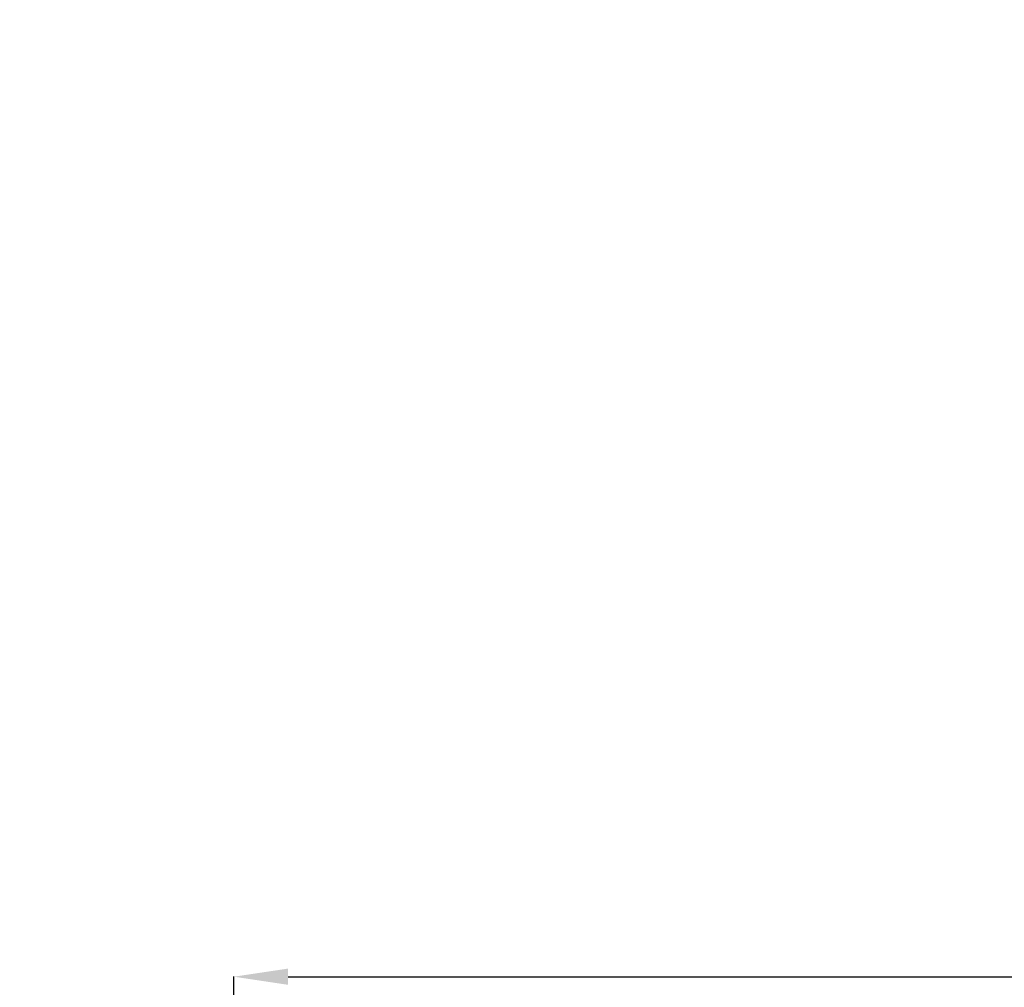
# Model space of a CAD drawing. Extents: x 25509 to 156814, y 27077 to 44207.
# Drawn here: x 52051 to 52960, y 37149 to 38043 of the extents above; entities that cross this region are included whole.
import ezdxf

# ---------------------------------------------------------------- set-up
doc = ezdxf.new("R2010")
doc.units = 0
doc.header["$LTSCALE"] = 30.734
doc.header["$MEASUREMENT"] = 0
doc.header["$PDMODE"] = 3
doc.header["$PDSIZE"] = 0.1
doc.layers.get('0').update_dxf_attribs({"linetype": 'CONTINUOUS'})
doc.layers.get('Defpoints').update_dxf_attribs({"linetype": 'CONTINUOUS'})
doc.layers.add('NOTE', color=7, linetype='CONTINUOUS')
doc.styles.get("Standard").update_dxf_attribs({"font": 'txt', "width": 0.65})
doc.dimstyles.new('DIMSTYLE_2', dxfattribs={"dimtxt": 5, "dimasz": 5, "dimexe": 0.18, "dimexo": 0.0625, "dimgap": 0.09, "dimtad": 1, "dimlfac": 10, "dimdsep": 46, "dimtxsty": 'Standard', "dimblk": '_FILLED', "dimblk1": '_FILLED', "dimblk2": '_FILLED', "dimcen": 0.09, "dimadec": 0, "dimazin": 0, "dimtol": 1, "dimtp": 5, "dimtm": 5, "dimtfac": 1, "dimtofl": 0, "dimtmove": 0, "dimatfit": 3, "dimldrblk": '_FILLED', "dimfxl": 1, "dimtolj": 1, "dimarcsym": 0})

# ---------------------------------------------------------------- blocks, each defined once
blk = doc.blocks.new('_FILLED')
at = {"color": 0, "linetype": 'ByBlock'}
blk.add_solid([(0, 0), (-1, 0.15), (-1, -0.15)], dxfattribs=at)
blk = doc.blocks.new('*D1012')
at = {"layer": 'Defpoints', "color": 0, "linetype": 'Continuous', "lineweight": 9, "transparency": 16777216}
for p in [(54748.87, 37158.85), (52248.82, 36918.35), (54748.87, 36918.35)]:
    blk.add_point(p, dxfattribs=at)
at = {"layer": 'NOTE', "color": 0, "linetype": 'Continuous', "lineweight": -2, "transparency": 16777216}
for p, q in [((52248.82, 36918.85), (52248.82, 37159.03)), ((52298.82, 37158.85), (54698.87, 37158.85)), ((54748.87, 36918.85), (54748.87, 37159.03))]:
    blk.add_line(p, q, dxfattribs=at)
at = {"layer": 'NOTE', "color": 0, "linetype": 'Continuous', "lineweight": -2, "transparency": 16777216, "xscale": 50, "yscale": 50, "zscale": 50, "rotation": 180}
blk.add_blockref('_FILLED', (52248.82, 37158.85), dxfattribs=at)
at = {"layer": 'NOTE', "color": 0, "linetype": 'Continuous', "lineweight": -2, "transparency": 16777216, "xscale": 50, "yscale": 50, "zscale": 50}
blk.add_blockref('_FILLED', (54748.87, 37158.85), dxfattribs=at)
at = {"layer": 'NOTE', "color": 0, "linetype": 'Continuous', "transparency": 16777216, "insert": (53498.85, 37238.85), "char_height": 120, "attachment_point": 5}
blk.add_mtext('\\A1;2500', dxfattribs=at)

msp = doc.modelspace()

# ---------------------------------------------------------------- texts
at = {"color": 82, "linetype": 'Continuous', "lineweight": 25, "attachment_point": 1}
for s, insert, char_height, width in [('\\pi239.76;a) metal structure mounting, fixing \\P\\pi349.71;brackets are outside the racks', (36992.12, 38026.6), 145, 3432.6791), ('\\pi239.76;b) metal structure mounting, fixing \\P\\pi428.26;brackets are inside the racks', (40215.81, 38026.6), 145, 3432.6791), ('\\pi683.13;b) metal structure mounting', (44521.24, 37900), 150, 3820.0002)]:
    msp.add_mtext(s, dxfattribs=dict(at, insert=insert, char_height=char_height, width=width))

# ---------------------------------------------------------------- dimensions: what is measured, and where the dimension line sits
at = {"layer": 'NOTE', "color": 82, "linetype": 'Continuous'}
dim = msp.add_linear_dim(base=(54748.87, 37158.85), p1=(52248.82, 36918.35), p2=(54748.87, 36918.35), dimstyle='DIMSTYLE_2', override={"dimtxt": 120, "dimasz": 50, "dimexo": 0.5, "dimgap": 20, "dimdec": 0, "dimlfac": 1, "dimtol": 0}, dxfattribs=at)
dim.commit()
dim.dimension.update_dxf_attribs({"geometry": '*D1012', "text_midpoint": (53498.85, 37238.85)})

doc.saveas('drawing.dxf')
